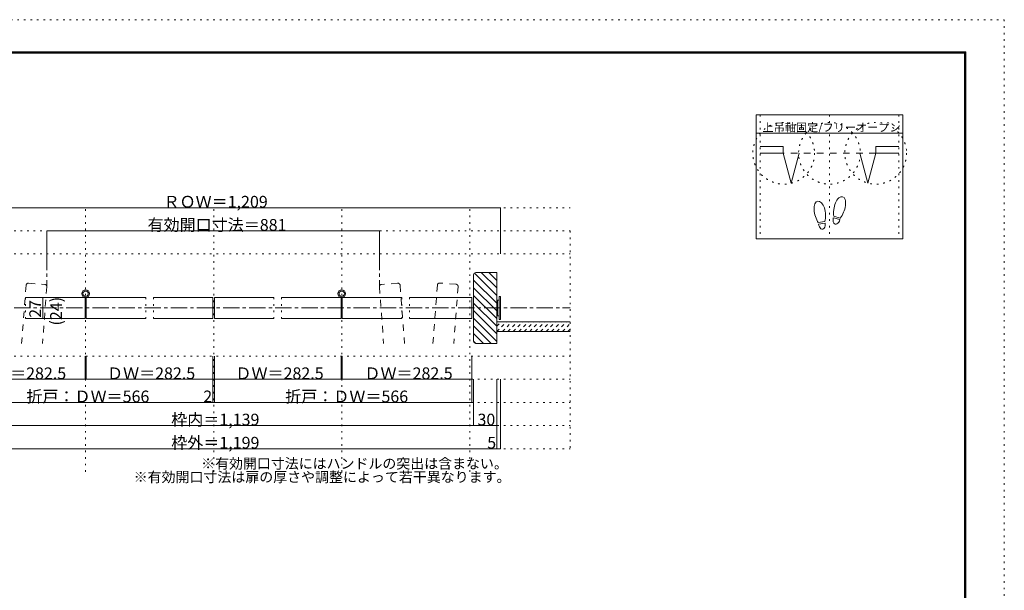
# Model space of a CAD drawing. Units: millimetres. Extents: x -6140 to 6160, y -4455 to 4425.
# Drawn here: x -1499 to 6160, y -15 to 4425 of the extents above; entities that cross this region are included whole.
import ezdxf

# ---------------------------------------------------------------- set-up
doc = ezdxf.new("R2010")
doc.units = ezdxf.units.MM
doc.header["$LTSCALE"] = 30
for name, pattern in [('JWW_CENTER1', [6.773333, 4.233333, -0.846667, 0.846667, -0.846667]), ('JWW_DASHED1', [1.693333, 0.846667, -0.846667]), ('JWW_DASHED2', [3.386667, 1.693333, -1.693333]), ('JWW_HOJO', [1.693333, -1.27, 0.423333])]:
    doc.linetypes.add(name, pattern=pattern)
for name, color, linetype in [('0-0_補助線', 7, 'Continuous'), ('0-1_通り芯', 7, 'Continuous'), ('0-3_仕上げ', 7, 'Continuous'), ('0-4_枠', 7, 'Continuous'), ('0-6_扉', 7, 'Continuous'), ('0-7_金物', 7, 'Continuous'), ('0-A_文字', 7, 'Continuous'), ('0-B_寸法', 7, 'Continuous'), ('0-C_ハッチ', 7, 'Continuous'), ('F-0_補助線', 7, 'Continuous'), ('F-1_枠', 7, 'Continuous'), ('戸当り', 7, 'Continuous')]:
    doc.layers.add(name, color=color, linetype=linetype)

msp = doc.modelspace()

# ---------------------------------------------------------------- linework, layer by layer
at = {"layer": '0-0_補助線', "color": 120, "linetype": 'JWW_HOJO', "lineweight": 5}
for p, q in [((4259.9, 3685), (4259.9, 2719)), ((4799.9, 3685), (4799.9, 2719)), ((5339.9, 3685), (5339.9, 2719)), ((-2762.1, 2961.9), (2781.9, 2961.9)), ((-2762.1, 2781.9), (2781.9, 2781.9)), ((2781.9, 2781.9), (2781.9, 1086.9)), ((-2762.1, 2601.9), (2781.9, 2601.9)), ((-2762.1, 1806.9), (2781.9, 1806.9)), ((-2762.1, 1626.9), (2781.9, 1626.9)), ((-2762.1, 1446.9), (2781.9, 1446.9)), ((-2762.1, 1266.9), (2781.9, 1266.9)), ((-2762.1, 1086.9), (2781.9, 1086.9))]:
    msp.add_line(p, q, dxfattribs=at)
at = {"layer": '0-0_補助線', "color": 7, "linetype": 'JWW_HOJO', "lineweight": 5}
for p, q in [((-986.1, 906.9), (-986.1, 2961.9)), ((9.9, 906.9), (9.9, 2961.9)), ((1005.9, 906.9), (1005.9, 2961.9)), ((2001.9, 906.9), (2001.9, 2961.9)), ((-1454.1, 2262.9), (-1454.1, 2100.9)), ((-518.1, 2262.9), (-518.1, 2100.9)), ((-458.1, 2262.9), (-458.1, 2100.9)), ((477.9, 2262.9), (477.9, 2100.9)), ((537.9, 2262.9), (537.9, 2100.9)), ((1473.9, 2262.9), (1473.9, 2100.9)), ((1533.9, 2262.9), (1533.9, 2100.9))]:
    msp.add_line(p, q, dxfattribs=at)
at = {"layer": '0-0_補助線', "color": 120, "linetype": 'JWW_HOJO', "lineweight": 5}
for centre in [(4444, 3385.5), (4799.9, 3385.5), (5159.9, 3385.5)]:
    msp.add_circle(centre, 240, dxfattribs=at)
at = {"layer": '0-1_通り芯', "color": 120, "linetype": 'JWW_CENTER1', "lineweight": 5}
for p, q in [((-1288, 2601.9), (-1288, 2348.5)), ((1298.8, 2601.9), (1298.8, 2348.5)), ((-2762.1, 2181.9), (2781.9, 2181.9))]:
    msp.add_line(p, q, dxfattribs=at)
at = {"layer": '0-3_仕上げ', "color": 40, "linetype": 'Continuous', "lineweight": 5}
for p, q in [((2211.9, 2073.9), (2782.8, 2073.9)), ((2211.9, 1998.9), (2782.8, 1998.9))]:
    msp.add_line(p, q, dxfattribs=at)
at = {"layer": '0-4_枠', "color": 92, "linetype": 'Continuous', "lineweight": 5}
for p, q in [((2049.9, 2457.9), (2211.9, 2457.9)), ((2211.9, 2457.9), (2211.9, 1905.9)), ((2031.9, 1923.9), (2031.9, 2439.9)), ((2049.9, 1905.9), (2211.9, 1905.9))]:
    msp.add_line(p, q, dxfattribs=at)
for centre, start, end in [((2049.9, 2439.9), 90, 180), ((2049.9, 1923.9), 180, 270)]:
    msp.add_arc(centre, 18, start, end, dxfattribs=at)
at = {"layer": '0-6_扉', "color": 40, "linetype": 'JWW_DASHED2', "lineweight": 5}
for p, q in [((-1430.2, 2374.7), (-1304.6, 2365.1)), ((1441, 2374.7), (1315.4, 2365.1)), ((1894.7, 2366.5), (1769, 2376)), ((-1449.5, 2358.1), (-1483.9, 1905.9)), ((-1288, 2345.8), (-1321.4, 1905.9)), ((1298.8, 2345.8), (1332.2, 1905.9)), ((1460.4, 2358.1), (1494.7, 1905.9)), ((1749.7, 2359.4), (1715.3, 1905.9)), ((1911.3, 2347.2), (1877.7, 1905.9))]:
    msp.add_line(p, q, dxfattribs=at)
at = {"layer": '0-6_扉', "color": 200, "linetype": 'Continuous', "lineweight": 5}
for p, q in [((-1454.1, 2262.9), (-989.1, 2262.9)), ((-989.1, 2262.9), (-989.1, 2100.9)), ((-983.1, 2262.9), (-983.1, 2100.9)), ((-983.1, 2262.9), (-518.1, 2262.9)), ((-458.1, 2262.9), (3.9, 2262.9)), ((3.9, 2100.9), (3.9, 2262.9)), ((15.9, 2262.9), (477.9, 2262.9)), ((15.9, 2100.9), (15.9, 2262.9)), ((537.9, 2262.9), (1002.9, 2262.9)), ((1002.9, 2262.9), (1002.9, 2100.9)), ((1008.9, 2262.9), (1008.9, 2100.9)), ((1008.9, 2262.9), (1473.9, 2262.9)), ((1533.9, 2262.9), (2016.9, 2262.9)), ((2016.9, 2262.9), (2016.9, 2100.9)), ((2016.9, 2262.9), (2016.9, 2100.9)), ((-1454.1, 2100.9), (-989.1, 2100.9)), ((-983.1, 2100.9), (-518.1, 2100.9)), ((-458.1, 2100.9), (3.9, 2100.9)), ((15.9, 2100.9), (477.9, 2100.9)), ((537.9, 2100.9), (1002.9, 2100.9)), ((1008.9, 2100.9), (1473.9, 2100.9)), ((1533.9, 2100.9), (2016.9, 2100.9))]:
    msp.add_line(p, q, dxfattribs=at)
at = {"layer": '0-6_扉', "color": 40, "linetype": 'JWW_DASHED2', "lineweight": 5}
for centre, start, end in [((-1431.6, 2356.7), 85.65398, 175.65398), ((1442.4, 2356.7), 4.34602, 94.34602), ((1767.7, 2358.1), 85.65398, 175.65398), ((-1305.9, 2347.2), 355.65398, 85.65398), ((1316.8, 2347.2), 94.34602, 184.34602), ((1893.3, 2348.5), 355.65398, 85.65398)]:
    msp.add_arc(centre, 18, start, end, dxfattribs=at)
at = {"layer": '0-7_金物', "color": 7, "linetype": 'Continuous', "lineweight": 5}
for p, q in [((2211.9, 2235.9), (2217.9, 2235.9)), ((2217.9, 2121.9), (2217.9, 2241.9)), ((2229.9, 2241.9), (2217.9, 2241.9)), ((2241.9, 2271.9), (2229.9, 2271.9)), ((2229.9, 2091.9), (2229.9, 2271.9)), ((2241.9, 2091.9), (2241.9, 2271.9)), ((2217.9, 2127.9), (2211.9, 2127.9)), ((2229.9, 2121.9), (2217.9, 2121.9)), ((2241.9, 2091.9), (2229.9, 2091.9))]:
    msp.add_line(p, q, dxfattribs=at)
at = {"layer": '0-A_文字', "color": 92, "linetype": 'Continuous', "lineweight": 5}
for p, q in [((4229.9, 3685), (4229.9, 2719)), ((5369.9, 3685), (4229.9, 3685)), ((5369.9, 3685), (5369.9, 2719)), ((5369.9, 3541), (4229.9, 3541)), ((5369.9, 2719), (4229.9, 2719))]:
    msp.add_line(p, q, dxfattribs=at)
at = {"layer": '0-A_文字', "color": 7, "linetype": 'Continuous', "lineweight": 5}
for centre, radius in [((-986.1, 2292.9), 30), ((-986.1, 2292.9), 21), ((1005.9, 2292.9), 30), ((1005.9, 2292.9), 21)]:
    msp.add_circle(centre, radius, dxfattribs=at)
at = {"layer": '0-B_寸法', "color": 120, "linetype": 'Continuous', "lineweight": 5}
for p, q in [((-2222.1, 2961.9), (2241.9, 2961.9)), ((2241.9, 2961.9), (2241.9, 2601.9)), ((-1288, 2781.9), (1298.8, 2781.9)), ((-1288, 2781.9), (-1288, 2601.9)), ((1298.8, 2781.9), (1298.8, 2601.9)), ((-1317.7, 2100.9), (-1317.7, 2262.9)), ((-989.1, 1626.9), (-989.1, 1806.9)), ((-983.1, 1626.9), (-983.1, 1806.9)), ((3.9, 1446.9), (3.9, 1806.9)), ((15.9, 1446.9), (15.9, 1806.9)), ((1002.9, 1626.9), (1002.9, 1806.9)), ((1008.9, 1626.9), (1008.9, 1806.9)), ((2016.9, 1446.9), (2016.9, 1806.9)), ((-1997.1, 1626.9), (-989.1, 1626.9)), ((-983.1, 1626.9), (3.9, 1626.9)), ((15.9, 1626.9), (1002.9, 1626.9)), ((1008.9, 1626.9), (2016.9, 1626.9)), ((2031.9, 1266.9), (2031.9, 1626.9)), ((2211.9, 1086.9), (2211.9, 1626.9)), ((2241.9, 1086.9), (2241.9, 1626.9)), ((-1997.1, 1446.9), (3.9, 1446.9)), ((3.9, 1446.9), (15.9, 1446.9)), ((15.9, 1446.9), (2016.9, 1446.9)), ((-2012.1, 1266.9), (2031.9, 1266.9)), ((2031.9, 1266.9), (2211.9, 1266.9)), ((-2192.1, 1086.9), (2211.9, 1086.9)), ((2211.9, 1086.9), (2241.9, 1086.9))]:
    msp.add_line(p, q, dxfattribs=at)
at = {"layer": '0-B_寸法', "color": 7, "linetype": 'Continuous', "lineweight": 5, "const_width": 3}
for points in [[(2243.4, 2961.9, 0.414214), (2241.9, 2963.4, 0.414214), (2240.4, 2961.9, 0.414214), (2241.9, 2960.4, 0.414214)], [(-1286.5, 2781.9, 0.414214), (-1288, 2783.4, 0.414214), (-1289.5, 2781.9, 0.414214), (-1288, 2780.4, 0.414214)], [(1300.3, 2781.9, 0.414214), (1298.8, 2783.4, 0.414214), (1297.3, 2781.9, 0.414214), (1298.8, 2780.4, 0.414214)], [(-1316.2, 2262.9, 0.414214), (-1317.7, 2264.4, 0.414214), (-1319.2, 2262.9, 0.414214), (-1317.7, 2261.4, 0.414214)], [(-1316.2, 2100.9, 0.414214), (-1317.7, 2102.4, 0.414214), (-1319.2, 2100.9, 0.414214), (-1317.7, 2099.4, 0.414214)], [(-987.6, 1626.9, 0.414214), (-989.1, 1628.4, 0.414214), (-990.6, 1626.9, 0.414214), (-989.1, 1625.4, 0.414214)], [(-981.6, 1626.9, 0.414214), (-983.1, 1628.4, 0.414214), (-984.6, 1626.9, 0.414214), (-983.1, 1625.4, 0.414214)], [(5.4, 1626.9, 0.414214), (3.9, 1628.4, 0.414214), (2.4, 1626.9, 0.414214), (3.9, 1625.4, 0.414214)], [(17.4, 1626.9, 0.414214), (15.9, 1628.4, 0.414214), (14.4, 1626.9, 0.414214), (15.9, 1625.4, 0.414214)], [(1004.4, 1626.9, 0.414214), (1002.9, 1628.4, 0.414214), (1001.4, 1626.9, 0.414214), (1002.9, 1625.4, 0.414214)], [(1010.4, 1626.9, 0.414214), (1008.9, 1628.4, 0.414214), (1007.4, 1626.9, 0.414214), (1008.9, 1625.4, 0.414214)], [(2018.4, 1626.9, 0.414214), (2016.9, 1628.4, 0.414214), (2015.4, 1626.9, 0.414214), (2016.9, 1625.4, 0.414214)], [(5.4, 1446.9, 0.414214), (3.9, 1448.4, 0.414214), (2.4, 1446.9, 0.414214), (3.9, 1445.4, 0.414214)], [(17.4, 1446.9, 0.414214), (15.9, 1448.4, 0.414214), (14.4, 1446.9, 0.414214), (15.9, 1445.4, 0.414214)], [(2018.4, 1446.9, 0.414214), (2016.9, 1448.4, 0.414214), (2015.4, 1446.9, 0.414214), (2016.9, 1445.4, 0.414214)], [(2033.4, 1266.9, 0.414214), (2031.9, 1268.4, 0.414214), (2030.4, 1266.9, 0.414214), (2031.9, 1265.4, 0.414214)], [(2213.4, 1266.9, 0.414214), (2211.9, 1268.4, 0.414214), (2210.4, 1266.9, 0.414214), (2211.9, 1265.4, 0.414214)], [(2213.4, 1086.9, 0.414214), (2211.9, 1088.4, 0.414214), (2210.4, 1086.9, 0.414214), (2211.9, 1085.4, 0.414214)], [(2243.4, 1086.9, 0.414214), (2241.9, 1088.4, 0.414214), (2240.4, 1086.9, 0.414214), (2241.9, 1085.4, 0.414214)]]:
    msp.add_lwpolyline(points, format="xyb", close=True, dxfattribs=at)
at = {"layer": '0-C_ハッチ', "color": 120, "linetype": 'Continuous', "lineweight": 5}
for p, q in [((2211.9, 2337.5), (2091.5, 2457.9)), ((2211.9, 2396.9), (2150.9, 2457.9)), ((2211.9, 2456.3), (2210.3, 2457.9)), ((2211.9, 2218.7), (2031.9, 2398.7)), ((2211.9, 2278.1), (2041, 2449)), ((2211.9, 2159.3), (2031.9, 2339.3)), ((2211.9, 2099.9), (2031.9, 2279.9)), ((2211.9, 2040.5), (2031.9, 2220.5)), ((2211.9, 1981.1), (2031.9, 2161.1)), ((2211.9, 1921.7), (2031.9, 2101.7)), ((2168.3, 1905.9), (2031.9, 2042.3)), ((2108.9, 1905.9), (2031.9, 1982.9)), ((2049.5, 1905.9), (2031.9, 1923.5))]:
    msp.add_line(p, q, dxfattribs=at)
at = {"layer": '0-C_ハッチ', "color": 120, "linetype": 'JWW_DASHED1', "lineweight": 5}
for p, q in [((2211.9, 2039.9), (2246, 2073.9)), ((2213.4, 1998.9), (2288.4, 2073.9)), ((2255.8, 1998.9), (2330.8, 2073.9)), ((2298.3, 1998.9), (2373.3, 2073.9)), ((2340.7, 1998.9), (2415.7, 2073.9)), ((2383.1, 1998.9), (2458.1, 2073.9)), ((2425.5, 1998.9), (2500.5, 2073.9)), ((2468, 1998.9), (2543, 2073.9)), ((2510.4, 1998.9), (2585.4, 2073.9)), ((2552.8, 1998.9), (2627.8, 2073.9)), ((2595.3, 1998.9), (2670.3, 2073.9)), ((2637.7, 1998.9), (2712.7, 2073.9)), ((2680.1, 1998.9), (2755.1, 2073.9)), ((2722.5, 1998.9), (2781.9, 2058.3)), ((2765, 1998.9), (2781.9, 2015.9))]:
    msp.add_line(p, q, dxfattribs=at)
at = {"layer": 'F-0_補助線', "color": 120, "linetype": 'JWW_HOJO', "lineweight": 5}
for p, q in [((-6140.1, 4425), (6159.9, 4425)), ((6159.9, 4425), (6159.9, -4455))]:
    msp.add_line(p, q, dxfattribs=at)
at = {"layer": 'F-1_枠', "color": 200, "linetype": 'Continuous', "lineweight": 5}
for p, q in [((-5840.1, 4175), (5859.9, 4175)), ((-5840.1, 4170), (5859.9, 4170)), ((-5840.1, 4165), (5859.9, 4165)), ((5849.9, 4175), (5849.9, -4205)), ((5854.9, 4175), (5854.9, -4205)), ((5859.9, 4175), (5859.9, -4205))]:
    msp.add_line(p, q, dxfattribs=at)
at = {"layer": '戸当り', "color": 40, "linetype": 'Continuous', "lineweight": 5}
for p, q in [((4439.9, 3439.5), (4259.9, 3439.5)), ((4439.9, 3385.5), (4259.9, 3385.5)), ((4439.9, 3439.5), (4439.9, 3385.5)), ((4502, 3153.7), (4439.9, 3385.5)), ((4502, 3153.7), (4564.2, 3385.5)), ((5035.7, 3385.5), (5097.8, 3153.7)), ((5159.9, 3385.5), (5097.8, 3153.7)), ((5159.9, 3439.5), (5159.9, 3385.5)), ((5159.9, 3439.5), (5339.9, 3439.5)), ((5159.9, 3385.5), (5339.9, 3385.5))]:
    msp.add_line(p, q, dxfattribs=at)
at = {"layer": '戸当り', "color": 7, "linetype": 'JWW_DASHED2', "lineweight": 5}
msp.add_line((5159.9, 3385.5), (4439.9, 3385.5), dxfattribs=at)
at = {"layer": '戸当り', "color": 92, "linetype": 'Continuous', "lineweight": 5}
for p, q in [((4764.1, 2855.3), (4712.2, 2846.1)), ((4766.3, 2842.9), (4714.4, 2833.7)), ((4880.9, 2869.2), (4830, 2882.9)), ((4884.1, 2881.4), (4833.3, 2895))]:
    msp.add_line(p, q, dxfattribs=at)
for centre, major_axis, ratio, start_param, end_param in [((4724.1, 2930.3), (-14.7, 83.2), 0.5, 4.340591, 8.225779), ((4879.6, 2966.3), (21.9, 81.6), 0.5, 4.340591, 8.225779), ((4879, 2963.9), (26.5, 98.9), 0.4, 1.850633, 2.442877), ((4879, 2963.9), (26.5, 98.9), 0.4, 3.840309, 4.432552), ((4724.5, 2927.9), (-17.8, 100.8), 0.4, 1.850633, 2.442877), ((4740.3, 2838.3), (-7.6, 43.2), 0.6, 1.570796, 4.712389), ((4724.5, 2927.9), (-17.8, 100.8), 0.4, 3.840309, 4.432552), ((4855.4, 2876.1), (11.4, 42.4), 0.6, 1.570796, 4.712389)]:
    msp.add_ellipse(centre, major_axis=major_axis, ratio=ratio, start_param=start_param, end_param=end_param, dxfattribs=at)

# ---------------------------------------------------------------- texts
at = {"layer": '0-A_文字', "color": 7, "linetype": 'Continuous', "lineweight": 5, "attachment_point": 7}
for s, insert, char_height, width in [('{\\fＭＳ ゴシック|b0|i0|c128|p49;上吊軸固定/フリーオープン}', (4278.7, 3554.8), 63.551, 1042.5), ('{\\fＭＳ ゴシック|b0|i0|c128|p49;※有効開口寸法にはハンドルの突出は含まない。}', (-87.6, 931.7), 79.49, 2295), ('{\\fＭＳ ゴシック|b0|i0|c128|p49;※有効開口寸法は扉の厚さや調整によって若干異なります。}', (-612.6, 826.7), 79.587, 2820)]:
    msp.add_mtext(s, dxfattribs=dict(at, insert=insert, char_height=char_height, width=width))
at = {"layer": '0-B_寸法', "color": 7, "linetype": 'Continuous', "lineweight": 211, "char_height": 91.44, "attachment_point": 7}
for s, insert, width in [('{\\fＭＳ ゴシック|b0|i0|c128|p49;ＲＯＷ＝1,209}', (-380.1, 2962.7), 780), ('{\\fＭＳ ゴシック|b0|i0|c128|p49;有効開口寸法＝881}', (-504.6, 2782.7), 1020), ('{\\fＭＳ ゴシック|b0|i0|c128|p49;ＤＷ＝282.5}', (-1823.1, 1627.7), 660), ('{\\fＭＳ ゴシック|b0|i0|c128|p49;ＤＷ＝282.5}', (-819.6, 1627.7), 660), ('{\\fＭＳ ゴシック|b0|i0|c128|p49;ＤＷ＝282.5}', (179.4, 1627.7), 660), ('{\\fＭＳ ゴシック|b0|i0|c128|p49;ＤＷ＝282.5}', (1182.9, 1627.7), 660), ('{\\fＭＳ ゴシック|b0|i0|c128|p49;折戸：ＤＷ＝566}', (-1446.6, 1447.7), 900), ('{\\fＭＳ ゴシック|b0|i0|c128|p49;2}', (-71, 1447.7), 60), ('{\\fＭＳ ゴシック|b0|i0|c128|p49;折戸：ＤＷ＝566}', (566.4, 1447.7), 900), ('{\\fＭＳ ゴシック|b0|i0|c128|p49;枠内＝1,139}', (-320.1, 1267.7), 660), ('{\\fＭＳ ゴシック|b0|i0|c128|p49;30}', (2061.9, 1267.7), 120), ('{\\fＭＳ ゴシック|b0|i0|c128|p49;枠外＝1,199}', (-320.1, 1087.7), 660), ('{\\fＭＳ ゴシック|b0|i0|c128|p49;5}', (2137.9, 1087.7), 60)]:
    msp.add_mtext(s, dxfattribs=dict(at, insert=insert, width=width))
at = {"layer": '0-B_寸法', "color": 7, "linetype": 'Continuous', "lineweight": 0, "char_height": 91.44, "attachment_point": 7, "rotation": 90}
for s, insert, width in [('{\\fＭＳ ゴシック|b0|i0|c128|p49;27}', (-1332.7, 2105.4), 120), ('{\\fＭＳ ゴシック|b0|i0|c128|p49;(24)}', (-1170.4, 2045.4), 240)]:
    msp.add_mtext(s, dxfattribs=dict(at, insert=insert, width=width))

doc.saveas('drawing.dxf')
